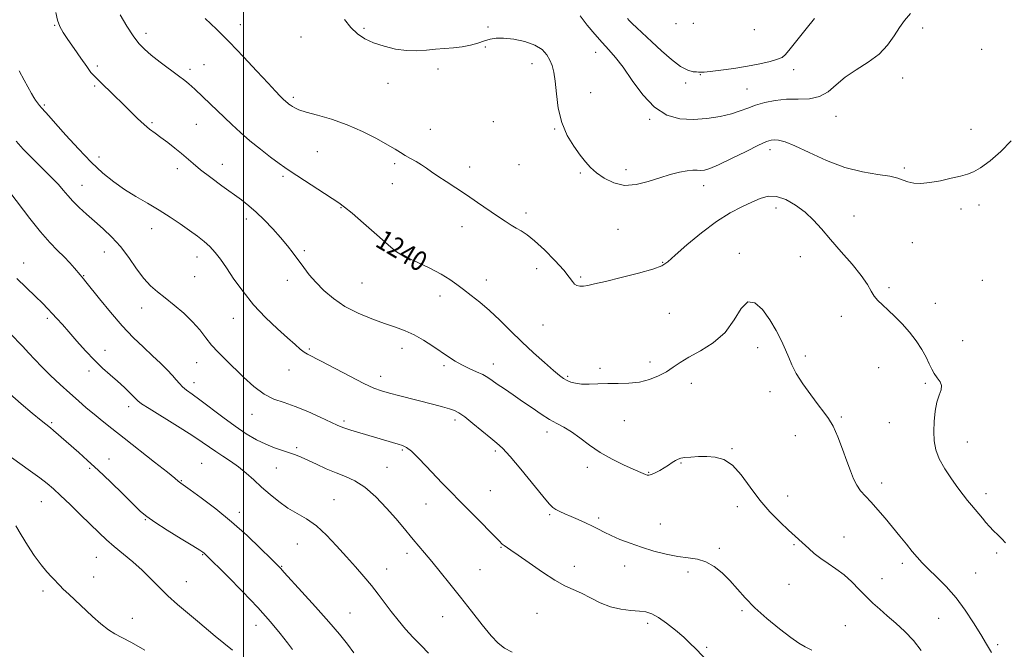
# Model space of a CAD drawing. Extents: x 2082300 to 2085200, y 332300 to 335200.
# Drawn here: x 2083910 to 2084307, y 334186 to 334440 of the extents above; entities that cross this region are included whole.
import ezdxf

# ---------------------------------------------------------------- set-up
doc = ezdxf.new("R2010")
doc.units = 0
doc.header["$MEASUREMENT"] = 0
for name, color, linetype, lineweight in [('32000', 7, 'Continuous', 0), ('DTM SPOT ELEVATION', 2, 'Continuous', 13), ('INDEX CONTOUR', 41, 'Continuous', 13), ('INDEX CONTOUR LABEL', 244, 'Continuous', 0), ('INTERMEDIATE CONTOUR', 44, 'Continuous', 0)]:
    doc.layers.add(name, color=color, linetype=linetype, lineweight=lineweight)
doc.styles.add('Style-ITALICS', font='ITALICS.shx')

msp = doc.modelspace()

# ---------------------------------------------------------------- linework, layer by layer
at = {"layer": '32000', "flags": 128}
msp.add_lwpolyline([(2084000, 332500), (2084000, 335000)], dxfattribs=at)
at = {"layer": 'DTM SPOT ELEVATION'}
for p in [(2083923.83, 334437.18, 1242.1), (2083998.79, 334437.43, 1237.4), (2084174.33, 334437.96, 1230.3), (2084181.37, 334438.06, 1230.1), (2083960.76, 334434.04, 1239.5), (2084048.66, 334435.97, 1235.7), (2084098.57, 334436.58, 1235.8), (2084206, 334435.48, 1230.2), (2084273.81, 334436.09, 1234.4), (2084023.22, 334432.52, 1237.1), (2084097.52, 334428.51, 1236.1), (2084142.06, 334426.32, 1234.6), (2084297.56, 334427.57, 1235.3), (2083984.16, 334421.38, 1239.1), (2084116.3, 334421.72, 1236.6), (2083941.1, 334420.82, 1241.7), (2083978.48, 334419.51, 1239.6), (2084078.39, 334419.56, 1236.2), (2084184.16, 334417.27, 1232.1), (2084221.85, 334419.31, 1232.7), (2084058.24, 334413.81, 1236.8), (2084178.28, 334413.93, 1232.4), (2084265.75, 334415.96, 1234.5), (2083940.07, 334412.78, 1242.2), (2084139.98, 334410.06, 1235.1), (2084202.95, 334411.53, 1233.1), (2083919.66, 334405.08, 1243.8), (2084020.06, 334408.24, 1237.7), (2083963.13, 334398.02, 1241.8), (2083981.04, 334397.28, 1240.9), (2084100.7, 334398.43, 1237.3), (2084163.83, 334399.38, 1234.2), (2084238.95, 334400.55, 1234.6), (2084075.28, 334395.32, 1237.1), (2084125.45, 334395.39, 1236.1), (2084293.39, 334395.33, 1235.6), (2084029.77, 334386.3, 1238.9), (2084212.35, 334387.05, 1236.5), (2083941.83, 334384.1, 1243.4), (2084061.02, 334381.42, 1238.3), (2083973.34, 334379.49, 1242.5), (2083991.5, 334381.17, 1241.3), (2084091.24, 334380.14, 1237.5), (2084111.08, 334381.09, 1236.7), (2084135.82, 334377.7, 1236.2), (2084154.18, 334379.09, 1235.5), (2084266.51, 334379.69, 1235.8), (2084015.92, 334376.3, 1240.3), (2084059.99, 334373.4, 1238.6), (2083934.93, 334372.73, 1245.2), (2084185.51, 334372.57, 1236.6), (2084039.29, 334363.66, 1240.1), (2084113.98, 334361.58, 1237.6), (2084214.65, 334363.54, 1238.6), (2084289.23, 334363.15, 1236.3), (2084296.5, 334364.76, 1236.3), (2084001.12, 334359.13, 1242.5), (2084246.21, 334360.31, 1237.1), (2083963.06, 334355.21, 1244.7), (2084088.1, 334355.98, 1238.6), (2084151.06, 334355.02, 1236.9), (2084269.67, 334349.59, 1236.8), (2083943.93, 334345.76, 1246.7), (2084024.59, 334346.3, 1241.7), (2083981.3, 334343.85, 1244.6), (2084061.6, 334343.81, 1240.1), (2084169.05, 334341.71, 1237.9), (2084199.87, 334345.27, 1239.7), (2084224.55, 334343.92, 1238.9), (2083911.4, 334341.34, 1249.4), (2084118.23, 334339.06, 1238.6), (2083935.63, 334336.33, 1247.9), (2083980.27, 334335.86, 1245.1), (2084017.66, 334334.37, 1242.6), (2084097.89, 334334.55, 1239.3), (2084135.92, 334335.71, 1237.8), (2084297.9, 334334.34, 1236.8), (2084047.8, 334333.37, 1240.9), (2084260.27, 334331.38, 1237.7), (2084079.18, 334328.11, 1240.6), (2083958.91, 334323.24, 1246.6), (2084279.01, 334325.07, 1237.3), (2083920.92, 334319.06, 1250.3), (2083995.92, 334319.09, 1244.7), (2084171.74, 334321.13, 1238.9), (2084241.04, 334319.89, 1238.6), (2084120.74, 334316.38, 1238.9), (2084289.93, 334310.12, 1236.87), (2083944.17, 334306.15, 1249.4), (2084026.56, 334306.74, 1243.8), (2084063.96, 334306.97, 1242.6), (2084207.38, 334307.31, 1240.5), (2084226.59, 334303.86, 1239.7), (2083981.12, 334301.17, 1246.8), (2084018.36, 334298.28, 1244.7), (2084080.85, 334299.99, 1242.3), (2084100.77, 334300.65, 1241.4), (2084143.79, 334298.87, 1239.7), (2084163.89, 334301.44, 1239.5), (2084256.1, 334299.16, 1238.9), (2083937.78, 334297.89, 1250.4), (2084055.36, 334295.7, 1243.4), (2084130.73, 334295.67, 1239.8), (2083980.09, 334293.18, 1247.4), (2084180.53, 334292.88, 1240.6), (2084274.89, 334292.89, 1238.3), (2084212.28, 334289.57, 1240.5), (2083953.76, 334283.46, 1250.5), (2084003.49, 334280.38, 1246.7), (2084085.28, 334278.12, 1244.4), (2084241.1, 334279.29, 1239.8), (2083922.65, 334277, 1253.8), (2084040.59, 334277.66, 1245.7), (2084153.61, 334277.76, 1240.8), (2084260.37, 334276.94, 1239.1), (2084122.44, 334273.24, 1242.5), (2084222.48, 334271.79, 1240.8), (2084021.46, 334266.91, 1247.7), (2084196.93, 334266.49, 1241.9), (2084291.83, 334269.15, 1237.13), (2083945.74, 334262.32, 1253.4), (2084064, 334265.97, 1246.2), (2084101.54, 334265.59, 1244.3), (2083938.01, 334258.58, 1254.2), (2083983.11, 334260.56, 1251.1), (2084013.24, 334258.69, 1248.9), (2084057.82, 334259.01, 1247.1), (2084138.62, 334258.93, 1242.5), (2084176.37, 334260.79, 1242.1), (2084163.43, 334256.98, 1241.9), (2083974.97, 334253.6, 1251.9), (2084257.27, 334252.68, 1239.5), (2084099.47, 334249.63, 1245.1), (2084219.37, 334247.5, 1241.3), (2084299.33, 334248.41, 1237.5), (2083918.57, 334245.17, 1256.8), (2084036.5, 334246.02, 1249.1), (2084073.61, 334244.16, 1246.8), (2084199.07, 334243.17, 1242.5), (2083998.38, 334240.89, 1251.5), (2084123.52, 334239.93, 1244.2), (2084143.25, 334238.61, 1243.7), (2083960.38, 334237.9, 1254.1), (2084168.05, 334236.13, 1243.3), (2084242.07, 334230.88, 1241.1), (2084021.72, 334228.03, 1250.9), (2084103.84, 334226.76, 1246.1), (2084222.01, 334227.81, 1242.2), (2083940.65, 334222.67, 1256.9), (2083983.58, 334223.8, 1254.1), (2084065.88, 334224.26, 1248.5), (2084191.8, 334226.35, 1243.8), (2084303.68, 334224.44, 1238.3), (2084015.35, 334219.14, 1251.9), (2084133.47, 334219.14, 1245.4), (2084153.76, 334219.15, 1244.55), (2084265.61, 334220.35, 1240.4), (2083939.64, 334214.74, 1257.2), (2084057.78, 334218.03, 1249.3), (2084095.33, 334217.67, 1246.9), (2084179.27, 334216.74, 1244.28), (2084295.19, 334216.38, 1239.1), (2083977, 334212.9, 1255.2), (2084219.94, 334211.79, 1243.1), (2084257.48, 334214.13, 1241.1), (2083919.13, 334209.18, 1258.4), (2084043, 334200.21, 1251.1), (2084080.31, 334198.79, 1248.9), (2084118.37, 334200.17, 1246.9), (2084200.97, 334201.13, 1244.2), (2083955.23, 334198.16, 1257.3), (2084005.03, 334195.28, 1254.7), (2084162.94, 334196.15, 1246.4), (2084242.65, 334195.09, 1243.3), (2084280.29, 334198.1, 1240.9), (2084304.07, 334187.54, 1239.7), (2084186.69, 334186.46, 1245.8)]:
    msp.add_point(p, dxfattribs=at)
at = {"layer": 'INDEX CONTOUR'}
for points in [[(2084301.524, 334184.356, 1240), (2084299.587, 334187.698, 1240), (2084297.255, 334191.581, 1240), (2084294.389, 334196.25, 1240), (2084291.039, 334201.35, 1240), (2084287.299, 334206.378, 1240), (2084283.32, 334210.905, 1240), (2084279.462, 334214.798, 1240), (2084276.141, 334217.996, 1240), (2084273.628, 334220.523, 1240), (2084271.605, 334222.748, 1240), (2084269.61, 334225.121, 1240), (2084267.276, 334227.991, 1240), (2084264.614, 334231.285, 1240), (2084261.732, 334234.827, 1240), (2084258.747, 334238.431, 1240), (2084255.819, 334241.87, 1240), (2084253.121, 334244.905, 1240), (2084250.79, 334247.395, 1240), (2084248.836, 334249.583, 1240), (2084247.23, 334251.81, 1240), (2084245.913, 334254.395, 1240), (2084244.678, 334257.564, 1240), (2084243.279, 334261.526, 1240), (2084241.55, 334266.311, 1240), (2084239.623, 334271.267, 1240), (2084237.71, 334275.57, 1240), (2084235.927, 334278.684, 1240), (2084234.029, 334281.25, 1240), (2084231.677, 334284.2, 1240), (2084228.693, 334288.177, 1240), (2084225.545, 334292.674, 1240), (2084222.858, 334296.898, 1240), (2084221.066, 334300.287, 1240), (2084219.822, 334303.22, 1240), (2084218.586, 334306.311, 1240), (2084216.914, 334310.021, 1240), (2084214.761, 334314.196, 1240), (2084212.176, 334318.532, 1240), (2084209.246, 334322.585, 1240), (2084206.197, 334325.367, 1240), (2084203.288, 334325.754, 1240), (2084200.641, 334323.067, 1240), (2084197.802, 334318.427, 1240), (2084194.181, 334313.4, 1240), (2084189.439, 334309.249, 1240), (2084184.257, 334306.014, 1240), (2084179.568, 334303.43, 1240), (2084176.036, 334301.256, 1240), (2084173.249, 334299.342, 1240), (2084170.53, 334297.564, 1240), (2084167.329, 334295.851, 1240), (2084163.645, 334294.368, 1240), (2084159.611, 334293.332, 1240), (2084155.365, 334292.877, 1240), (2084151.06, 334292.8, 1240), (2084146.852, 334292.812, 1240), (2084142.898, 334292.699, 1240), (2084139.336, 334292.564, 1240), (2084136.301, 334292.579, 1240), (2084133.884, 334292.876, 1240), (2084131.984, 334293.404, 1240), (2084130.459, 334294.068, 1240), (2084129.101, 334294.854, 1240), (2084127.454, 334296.071, 1240), (2084125.002, 334298.106, 1240), (2084121.398, 334301.223, 1240), (2084116.986, 334305.168, 1240), (2084112.275, 334309.563, 1240), (2084107.693, 334314.05, 1240), (2084103.332, 334318.363, 1240), (2084099.195, 334322.257, 1240), (2084095.305, 334325.551, 1240), (2084091.757, 334328.314, 1240), (2084088.661, 334330.674, 1240), (2084086.002, 334332.775, 1240), (2084083.255, 334334.796, 1240), (2084079.768, 334336.931, 1240), (2084075.177, 334339.281, 1240), (2084070.273, 334341.576, 1240), (2084066.136, 334343.457, 1240), (2084063.446, 334344.771, 1240), (2084061.284, 334346.21, 1240), (2084058.335, 334348.677, 1240), (2084053.731, 334352.709, 1240), (2084048.415, 334357.387, 1240), (2084043.778, 334361.428, 1240), (2084040.759, 334363.94, 1240), (2084038.474, 334365.603, 1240), (2084018.829, 334378.454, 1240), (2084016.735, 334379.866, 1240), (2084014.382, 334381.555, 1240), (2084010.969, 334384.094, 1240), (2084006.836, 334387.274, 1240), (2084002.611, 334390.688, 1240), (2083998.786, 334394.005, 1240), (2083995.329, 334397.192, 1240), (2083983.614, 334408.392, 1240), (2083980.404, 334411.501, 1240), (2083979.226, 334412.602, 1240), (2083977.996, 334413.675, 1240), (2083976.345, 334415.002, 1240), (2083973.884, 334416.882, 1240), (2083966.479, 334422.436, 1240), (2083962.847, 334425.246, 1240), (2083960.053, 334427.603, 1240), (2083957.794, 334429.952, 1240), (2083955.557, 334432.928, 1240), (2083952.973, 334436.941, 1240), (2083950.243, 334441.505, 1240)], [(2084074.643, 334184.097, 1250), (2084071.592, 334187.144, 1250), (2084068.455, 334190.338, 1250), (2084065.367, 334193.77, 1250), (2084062.391, 334197.348, 1250), (2084059.575, 334200.927, 1250), (2084054.318, 334207.84, 1250), (2084051.566, 334211.324, 1250), (2084048.534, 334214.955, 1250), (2084045.188, 334218.809, 1250), (2084041.526, 334222.958, 1250), (2084037.575, 334227.381, 1250), (2084033.474, 334231.687, 1250), (2084029.391, 334235.388, 1250), (2084025.46, 334238.169, 1250), (2084021.662, 334240.389, 1250), (2084017.947, 334242.581, 1250), (2084014.28, 334245.156, 1250), (2084010.712, 334248.034, 1250), (2084007.314, 334251.015, 1250), (2084004.127, 334253.922, 1250), (2084001.056, 334256.671, 1250), (2083997.976, 334259.196, 1250), (2083994.817, 334261.454, 1250), (2083991.717, 334263.479, 1250), (2083988.868, 334265.324, 1250), (2083986.291, 334267.101, 1250), (2083983.335, 334269.165, 1250), (2083979.177, 334271.929, 1250), (2083973.39, 334275.59, 1250), (2083961.949, 334282.704, 1250), (2083958.945, 334284.658, 1250), (2083957.416, 334285.841, 1250), (2083954.395, 334288.842, 1250), (2083951.99, 334291.153, 1250), (2083949.233, 334293.691, 1250), (2083946.313, 334296.26, 1250), (2083943.223, 334299.021, 1250), (2083939.902, 334302.218, 1250), (2083936.354, 334305.974, 1250), (2083932.827, 334309.923, 1250), (2083929.629, 334313.573, 1250), (2083926.989, 334316.553, 1250), (2083924.809, 334318.962, 1250), (2083922.909, 334321.02, 1250), (2083921.076, 334322.966, 1250), (2083918.973, 334325.126, 1250), (2083916.227, 334327.849, 1250), (2083908.701, 334335.163, 1250)]]:
    msp.add_polyline3d(points, dxfattribs=at)
at = {"layer": 'INTERMEDIATE CONTOUR'}
for points in [[(2084273.298, 334185.1, 1242), (2084270.179, 334189.159, 1242), (2084266.652, 334192.851, 1242), (2084263.007, 334196.184, 1242), (2084259.563, 334199.149, 1242), (2084256.547, 334201.777, 1242), (2084253.813, 334204.274, 1242), (2084251.124, 334206.887, 1242), (2084248.285, 334209.778, 1242), (2084245.278, 334212.77, 1242), (2084242.126, 334215.597, 1242), (2084238.878, 334218.066, 1242), (2084235.688, 334220.25, 1242), (2084232.735, 334222.294, 1242), (2084230.159, 334224.303, 1242), (2084227.941, 334226.229, 1242), (2084219.813, 334233.681, 1242), (2084216.337, 334236.921, 1242), (2084212.281, 334241.006, 1242), (2084208.137, 334245.781, 1242), (2084204.292, 334250.987, 1242), (2084200.704, 334255.937, 1242), (2084197.221, 334259.838, 1242), (2084193.726, 334262.119, 1242), (2084190.224, 334263.106, 1242), (2084186.756, 334263.349, 1242), (2084183.396, 334263.317, 1242), (2084180.379, 334263.149, 1242), (2084177.976, 334262.909, 1242), (2084176.348, 334262.631, 1242), (2084175.212, 334262.255, 1242), (2084174.171, 334261.699, 1242), (2084172.904, 334260.907, 1242), (2084171.387, 334259.931, 1242), (2084169.663, 334258.854, 1242), (2084167.812, 334257.768, 1242), (2084166.029, 334256.812, 1242), (2084164.541, 334256.135, 1242), (2084163.498, 334255.843, 1242), (2084162.744, 334255.87, 1242), (2084162.048, 334256.106, 1242), (2084161.145, 334256.488, 1242), (2084157.086, 334258.275, 1242), (2084153.248, 334259.998, 1242), (2084148.608, 334262.261, 1242), (2084143.836, 334264.958, 1242), (2084139.484, 334267.935, 1242), (2084135.632, 334270.861, 1242), (2084132.239, 334273.357, 1242), (2084129.227, 334275.185, 1242), (2084126.357, 334276.678, 1242), (2084123.349, 334278.307, 1242), (2084119.993, 334280.429, 1242), (2084116.348, 334282.934, 1242), (2084112.544, 334285.598, 1242), (2084108.741, 334288.204, 1242), (2084105.229, 334290.582, 1242), (2084102.33, 334292.571, 1242), (2084100.216, 334294.076, 1242), (2084098.468, 334295.262, 1242), (2084096.518, 334296.364, 1242), (2084093.956, 334297.569, 1242), (2084091.002, 334298.896, 1242), (2084088.031, 334300.323, 1242), (2084085.307, 334301.847, 1242), (2084082.635, 334303.554, 1242), (2084076.305, 334307.884, 1242), (2084072.59, 334310.282, 1242), (2084068.819, 334312.416, 1242), (2084065.139, 334314.063, 1242), (2084061.283, 334315.46, 1242), (2084056.883, 334316.955, 1242), (2084051.722, 334318.836, 1242), (2084046.213, 334321.153, 1242), (2084040.922, 334323.897, 1242), (2084036.311, 334327.023, 1242), (2084032.425, 334330.337, 1242), (2084029.202, 334333.61, 1242), (2084026.557, 334336.668, 1242), (2084024.296, 334339.563, 1242), (2084020.063, 334345.296, 1242), (2084017.712, 334348.34, 1242), (2084014.986, 334351.633, 1242), (2084011.807, 334355.199, 1242), (2084008.417, 334358.75, 1242), (2084005.139, 334361.926, 1242), (2084002.166, 334364.505, 1242), (2083999.157, 334366.838, 1242), (2083991.341, 334372.555, 1242), (2083986.798, 334375.925, 1242), (2083982.747, 334379.02, 1242), (2083979.704, 334381.481, 1242), (2083974.989, 334385.519, 1242), (2083972.315, 334387.722, 1242), (2083969.456, 334389.98, 1242), (2083966.733, 334392.039, 1242), (2083964.37, 334393.741, 1242), (2083962.19, 334395.345, 1242), (2083959.92, 334397.208, 1242), (2083957.335, 334399.604, 1242), (2083954.424, 334402.467, 1242), (2083951.225, 334405.646, 1242), (2083947.836, 334408.955, 1242), (2083941.928, 334414.659, 1242), (2083940.049, 334416.532, 1242), (2083938.538, 334418.253, 1242), (2083936.796, 334420.562, 1242), (2083934.412, 334423.943, 1242), (2083931.714, 334427.858, 1242), (2083929.213, 334431.518, 1242), (2083927.312, 334434.359, 1242), (2083925.976, 334436.739, 1242), (2083925.056, 334439.244, 1242), (2083924.403, 334442.399, 1242)], [(2084268.918, 334441.977, 1234), (2084266.542, 334439.239, 1234), (2084264.491, 334436.416, 1234), (2084262.337, 334433.012, 1234), (2084259.72, 334429.269, 1234), (2084256.295, 334425.607, 1234), (2084251.9, 334422.338, 1234), (2084247.09, 334419.328, 1234), (2084242.605, 334416.337, 1234), (2084238.951, 334413.248, 1234), (2084235.727, 334410.454, 1234), (2084232.302, 334408.474, 1234), (2084228.208, 334407.636, 1234), (2084223.625, 334407.5, 1234), (2084218.899, 334407.436, 1234), (2084214.339, 334406.949, 1234), (2084210.142, 334406.078, 1234), (2084206.47, 334404.998, 1234), (2084203.355, 334403.856, 1234), (2084200.311, 334402.699, 1234), (2084196.721, 334401.545, 1234), (2084192.149, 334400.447, 1234), (2084186.871, 334399.592, 1234), (2084181.34, 334399.201, 1234), (2084175.938, 334399.537, 1234), (2084170.75, 334401.038, 1234), (2084165.786, 334404.184, 1234), (2084161.082, 334409.159, 1234), (2084156.781, 334414.973, 1234), (2084153.057, 334420.339, 1234), (2084149.988, 334424.318, 1234), (2084147.295, 334427.359, 1234), (2084144.612, 334430.261, 1234), (2084141.672, 334433.631, 1234), (2084138.633, 334437.326, 1234), (2084135.755, 334441.015, 1234)], [(2084307.29, 334228.606, 1238), (2084305.819, 334230.144, 1238), (2084304.103, 334231.762, 1238), (2084302.372, 334233.422, 1238), (2084300.804, 334235.085, 1238), (2084299.362, 334236.753, 1238), (2084297.952, 334238.434, 1238), (2084293.486, 334243.694, 1238), (2084291.91, 334245.624, 1238), (2084290.136, 334247.895, 1238), (2084287.987, 334250.764, 1238), (2084285.398, 334254.375, 1238), (2084282.755, 334258.405, 1238), (2084280.554, 334262.414, 1238), (2084279.175, 334266.091, 1238), (2084278.515, 334269.635, 1238), (2084278.354, 334273.377, 1238), (2084278.507, 334277.506, 1238), (2084278.93, 334281.653, 1238), (2084279.616, 334285.312, 1238), (2084280.495, 334288.112, 1238), (2084281.232, 334290.219, 1238), (2084281.434, 334291.932, 1238), (2084280.839, 334293.518, 1238), (2084279.73, 334295.101, 1238), (2084278.523, 334296.772, 1238), (2084277.515, 334298.629, 1238), (2084276.526, 334300.795, 1238), (2084275.256, 334303.403, 1238), (2084273.473, 334306.519, 1238), (2084271.205, 334309.957, 1238), (2084268.55, 334313.468, 1238), (2084265.631, 334316.819, 1238), (2084262.681, 334319.853, 1238), (2084259.959, 334322.431, 1238), (2084257.673, 334324.485, 1238), (2084255.817, 334326.244, 1238), (2084254.335, 334328.007, 1238), (2084253.078, 334330.073, 1238), (2084251.534, 334332.735, 1238), (2084249.1, 334336.288, 1238), (2084245.405, 334340.861, 1238), (2084241.005, 334345.945, 1238), (2084236.689, 334350.871, 1238), (2084233.034, 334355.111, 1238), (2084229.769, 334358.718, 1238), (2084226.411, 334361.894, 1238), (2084222.623, 334364.739, 1238), (2084218.645, 334366.981, 1238), (2084214.859, 334368.254, 1238), (2084211.519, 334368.315, 1238), (2084208.347, 334367.411, 1238), (2084204.937, 334365.916, 1238), (2084200.937, 334364.071, 1238), (2084196.235, 334361.623, 1238), (2084190.775, 334358.187, 1238), (2084184.678, 334353.62, 1238), (2084178.772, 334348.737, 1238), (2084174.061, 334344.587, 1238), (2084171.101, 334341.923, 1238), (2084168.666, 334340.289, 1238), (2084165.078, 334338.929, 1238), (2084159.231, 334337.273, 1238), (2084152.285, 334335.495, 1238), (2084145.966, 334333.953, 1238), (2084141.598, 334332.925, 1238), (2084138.878, 334332.353, 1238), (2084137.098, 334332.097, 1238), (2084135.669, 334332.056, 1238), (2084134.464, 334332.281, 1238), (2084133.481, 334332.86, 1238), (2084132.614, 334333.915, 1238), (2084131.365, 334335.699, 1238), (2084129.138, 334338.493, 1238), (2084125.59, 334342.383, 1238), (2084121.375, 334346.642, 1238), (2084117.402, 334350.343, 1238), (2084114.355, 334352.803, 1238), (2084112.033, 334354.327, 1238), (2084110.014, 334355.465, 1238), (2084107.907, 334356.701, 1238), (2084105.452, 334358.257, 1238), (2084102.42, 334360.29, 1238), (2084094.424, 334365.827, 1238), (2084089.986, 334368.842, 1238), (2084085.655, 334371.679, 1238), (2084081.701, 334374.225, 1238), (2084078.385, 334376.401, 1238), (2084075.855, 334378.165, 1238), (2084073.811, 334379.632, 1238), (2084071.838, 334380.955, 1238), (2084069.634, 334382.257, 1238), (2084067.335, 334383.531, 1238), (2084065.193, 334384.736, 1238), (2084063.303, 334385.893, 1238), (2084061.15, 334387.246, 1238), (2084058.069, 334389.096, 1238), (2084053.584, 334391.616, 1238), (2084047.997, 334394.464, 1238), (2084041.806, 334397.169, 1238), (2084035.53, 334399.354, 1238), (2084029.795, 334401.024, 1238), (2084025.251, 334402.277, 1238), (2084022.344, 334403.211, 1238), (2084020.703, 334403.919, 1238), (2084019.749, 334404.493, 1238), (2084019.002, 334405.012, 1238), (2084018.351, 334405.495, 1238), (2084017.783, 334405.951, 1238), (2084017.268, 334406.4, 1238), (2084015.942, 334407.648, 1238), (2084014.83, 334408.727, 1238), (2084012.969, 334410.624, 1238), (2084009.916, 334413.867, 1238), (2084005.423, 334418.744, 1238), (2084000.012, 334424.58, 1238), (2083994.401, 334430.462, 1238), (2083989.196, 334435.638, 1238), (2083984.562, 334440.007, 1238)], [(2084309.497, 334390.669, 1236), (2084305.393, 334386.294, 1236), (2084301.006, 334382.553, 1236), (2084297.134, 334379.763, 1236), (2084294.295, 334378.1, 1236), (2084291.914, 334377.173, 1236), (2084289.136, 334376.45, 1236), (2084285.361, 334375.534, 1236), (2084281.01, 334374.565, 1236), (2084276.758, 334373.819, 1236), (2084273.151, 334373.508, 1236), (2084270.236, 334373.62, 1236), (2084267.925, 334374.077, 1236), (2084266.02, 334374.793, 1236), (2084263.848, 334375.625, 1236), (2084260.618, 334376.42, 1236), (2084255.756, 334377.128, 1236), (2084249.541, 334378.126, 1236), (2084242.467, 334379.896, 1236), (2084235.076, 334382.695, 1236), (2084228.103, 334385.89, 1236), (2084222.336, 334388.62, 1236), (2084218.337, 334390.238, 1236), (2084215.781, 334390.925, 1236), (2084214.12, 334391.072, 1236), (2084212.754, 334390.947, 1236), (2084210.885, 334390.325, 1236), (2084207.662, 334388.857, 1236), (2084202.613, 334386.385, 1236), (2084196.777, 334383.508, 1236), (2084191.574, 334381.021, 1236), (2084188.067, 334379.527, 1236), (2084185.914, 334378.878, 1236), (2084184.416, 334378.739, 1236), (2084182.952, 334378.796, 1236), (2084181.191, 334378.823, 1236), (2084178.876, 334378.616, 1236), (2084175.818, 334378.014, 1236), (2084172.084, 334377.028, 1236), (2084167.807, 334375.712, 1236), (2084163.141, 334374.208, 1236), (2084158.327, 334373.009, 1236), (2084153.625, 334372.7, 1236), (2084149.278, 334373.669, 1236), (2084145.457, 334375.54, 1236), (2084142.317, 334377.744, 1236), (2084139.908, 334379.869, 1236), (2084137.863, 334382.126, 1236), (2084135.713, 334384.881, 1236), (2084133.15, 334388.435, 1236), (2084130.517, 334392.823, 1236), (2084128.327, 334398.011, 1236), (2084126.944, 334403.845, 1236), (2084126.171, 334409.668, 1236), (2084125.67, 334414.697, 1236), (2084125.144, 334418.376, 1236), (2084124.472, 334421.036, 1236), (2084123.573, 334423.23, 1236), (2084122.328, 334425.389, 1236), (2084120.433, 334427.462, 1236), (2084117.542, 334429.277, 1236), (2084113.512, 334430.684, 1236), (2084109.01, 334431.633, 1236), (2084104.906, 334432.097, 1236), (2084101.83, 334432.074, 1236), (2084099.442, 334431.653, 1236), (2084097.16, 334430.956, 1236), (2084094.519, 334430.102, 1236), (2084091.504, 334429.245, 1236), (2084088.21, 334428.544, 1236), (2084084.729, 334428.106, 1236), (2084077.474, 334427.554, 1236), (2084073.787, 334427.196, 1236), (2084069.944, 334426.938, 1236), (2084065.789, 334427.034, 1236), (2084061.257, 334427.67, 1236), (2084056.675, 334428.767, 1236), (2084052.466, 334430.177, 1236), (2084048.943, 334431.811, 1236), (2084045.975, 334433.808, 1236), (2084043.323, 334436.367, 1236), (2084040.745, 334439.625, 1236)], [(2084230.19, 334439.981, 1232), (2084226.875, 334435.801, 1232), (2084220.378, 334427.715, 1232), (2084218.535, 334425.469, 1232), (2084217.163, 334424.283, 1232), (2084215.338, 334423.523, 1232), (2084212.329, 334422.675, 1232), (2084208.194, 334421.719, 1232), (2084203.192, 334420.754, 1232), (2084197.678, 334419.876, 1232), (2084192.406, 334419.151, 1232), (2084188.228, 334418.64, 1232), (2084185.75, 334418.377, 1232), (2084184.602, 334418.299, 1232), (2084184.168, 334418.314, 1232), (2084183.893, 334418.347, 1232), (2084183.474, 334418.382, 1232), (2084182.667, 334418.416, 1232), (2084181.257, 334418.527, 1232), (2084179.142, 334419.109, 1232), (2084176.246, 334420.639, 1232), (2084172.59, 334423.399, 1232), (2084168.568, 334426.917, 1232), (2084164.667, 334430.528, 1232), (2084158.622, 334436.185, 1232), (2084156.69, 334438.02, 1232), (2084155.509, 334439.186, 1232), (2084154.813, 334439.961, 1232)], [(2084229.125, 334185.273, 1244), (2084226.471, 334186.606, 1244), (2084223.906, 334188.131, 1244), (2084220.63, 334190.424, 1244), (2084216.13, 334193.867, 1244), (2084211.009, 334198.059, 1244), (2084206.159, 334202.403, 1244), (2084202.246, 334206.416, 1244), (2084196.09, 334213.396, 1244), (2084193.025, 334216.453, 1244), (2084189.802, 334219.036, 1244), (2084186.461, 334220.901, 1244), (2084183.005, 334221.923, 1244), (2084179.292, 334222.466, 1244), (2084175.147, 334223.015, 1244), (2084170.472, 334223.95, 1244), (2084165.497, 334225.239, 1244), (2084160.536, 334226.751, 1244), (2084155.877, 334228.355, 1244), (2084151.718, 334229.956, 1244), (2084148.235, 334231.46, 1244), (2084145.496, 334232.807, 1244), (2084143.152, 334234.059, 1244), (2084140.745, 334235.307, 1244), (2084137.947, 334236.614, 1244), (2084134.951, 334237.925, 1244), (2084132.078, 334239.158, 1244), (2084129.596, 334240.244, 1244), (2084127.568, 334241.182, 1244), (2084125.998, 334241.984, 1244), (2084124.768, 334242.805, 1244), (2084123.24, 334244.334, 1244), (2084120.649, 334247.404, 1244), (2084111.776, 334258.304, 1244), (2084107.491, 334263.421, 1244), (2084104.502, 334266.687, 1244), (2084102.218, 334268.777, 1244), (2084099.702, 334270.809, 1244), (2084092.54, 334276.684, 1244), (2084089.213, 334279.334, 1244), (2084086.878, 334280.991, 1244), (2084085.069, 334281.916, 1244), (2084083.067, 334282.57, 1244), (2084080.292, 334283.333, 1244), (2084076.724, 334284.272, 1244), (2084063.061, 334287.821, 1244), (2084058.944, 334288.911, 1244), (2084055.714, 334289.828, 1244), (2084052.595, 334290.968, 1244), (2084048.546, 334292.83, 1244), (2084042.93, 334295.695, 1244), (2084031.399, 334301.762, 1244), (2084025.879, 334304.565, 1244), (2084024.457, 334305.434, 1244), (2084022.921, 334306.634, 1244), (2084020.83, 334308.462, 1244), (2084017.818, 334311.164, 1244), (2084013.685, 334314.895, 1244), (2084008.901, 334319.451, 1244), (2084004.104, 334324.537, 1244), (2083999.827, 334329.836, 1244), (2083996.178, 334334.937, 1244), (2083993.16, 334339.404, 1244), (2083990.725, 334342.926, 1244), (2083988.614, 334345.684, 1244), (2083986.514, 334347.984, 1244), (2083984.155, 334350.105, 1244), (2083981.42, 334352.238, 1244), (2083978.233, 334354.547, 1244), (2083974.547, 334357.147, 1244), (2083970.434, 334359.934, 1244), (2083965.996, 334362.757, 1244), (2083961.347, 334365.503, 1244), (2083956.645, 334368.234, 1244), (2083952.062, 334371.051, 1244), (2083947.69, 334374.097, 1244), (2083943.303, 334377.663, 1244), (2083938.598, 334382.077, 1244), (2083933.447, 334387.446, 1244), (2083928.416, 334392.977, 1244), (2083924.247, 334397.653, 1244), (2083921.473, 334400.732, 1244), (2083918.697, 334403.767, 1244), (2083917.763, 334404.861, 1244), (2083916.908, 334405.955, 1244), (2083916.142, 334407.042, 1244), (2083915.429, 334408.189, 1244), (2083914.575, 334409.707, 1244), (2083911.589, 334415.18, 1244), (2083909.521, 334418.898, 1244)], [(2084188.114, 334179.694, 1246), (2084182.251, 334185.891, 1246), (2084180.156, 334188.007, 1246), (2084177.523, 334190.459, 1246), (2084174.2, 334193.309, 1246), (2084170.605, 334196.158, 1246), (2084167.302, 334198.492, 1246), (2084164.662, 334199.937, 1246), (2084162.292, 334200.673, 1246), (2084159.609, 334201.022, 1246), (2084156.181, 334201.298, 1246), (2084152.189, 334201.787, 1246), (2084147.966, 334202.773, 1246), (2084143.81, 334204.412, 1246), (2084139.872, 334206.385, 1246), (2084136.268, 334208.246, 1246), (2084129.623, 334211.272, 1246), (2084125.564, 334213.493, 1246), (2084120.526, 334216.757, 1246), (2084115.255, 334220.428, 1246), (2084110.766, 334223.615, 1246), (2084107.816, 334225.655, 1246), (2084105.163, 334227.422, 1246), (2084104.37, 334228.075, 1246), (2084103.107, 334229.309, 1246), (2084092.016, 334240.496, 1246), (2084087.337, 334245.244, 1246), (2084083.463, 334249.227, 1246), (2084080.176, 334252.662, 1246), (2084073.697, 334259.511, 1246), (2084070.461, 334262.846, 1246), (2084067.723, 334265.476, 1246), (2084065.738, 334267.042, 1246), (2084064.142, 334267.855, 1246), (2084062.422, 334268.39, 1246), (2084043.252, 334273.974, 1246), (2084041.695, 334274.454, 1246), (2084040.487, 334274.864, 1246), (2084039.373, 334275.306, 1246), (2084037.8, 334276.023, 1246), (2084030.992, 334279.254, 1246), (2084025.959, 334281.523, 1246), (2084020.87, 334283.573, 1246), (2084016.365, 334285.08, 1246), (2084012.29, 334286.517, 1246), (2084008.298, 334288.556, 1246), (2084004.144, 334291.651, 1246), (2083999.994, 334295.393, 1246), (2083992.712, 334302.45, 1246), (2083989.761, 334305.398, 1246), (2083987.178, 334308.258, 1246), (2083984.825, 334311.248, 1246), (2083982.391, 334314.402, 1246), (2083979.515, 334317.711, 1246), (2083975.978, 334321.121, 1246), (2083972.129, 334324.415, 1246), (2083968.459, 334327.33, 1246), (2083965.326, 334329.753, 1246), (2083962.552, 334332.146, 1246), (2083959.827, 334335.115, 1246), (2083956.898, 334339.067, 1246), (2083953.746, 334343.571, 1246), (2083950.409, 334347.992, 1246), (2083946.939, 334351.836, 1246), (2083943.433, 334355.17, 1246), (2083939.999, 334358.2, 1246), (2083936.746, 334361.09, 1246), (2083933.795, 334363.824, 1246), (2083931.267, 334366.347, 1246), (2083929.211, 334368.638, 1246), (2083927.364, 334370.825, 1246), (2083925.398, 334373.074, 1246), (2083923.049, 334375.523, 1246), (2083920.348, 334378.194, 1246), (2083917.399, 334381.083, 1246), (2083914.314, 334384.165, 1246), (2083911.248, 334387.335, 1246), (2083908.357, 334390.47, 1246)], [(2084108.356, 334184.48, 1248), (2084105.294, 334186.076, 1248), (2084102.739, 334188.065, 1248), (2084099.909, 334191.082, 1248), (2084096.23, 334195.537, 1248), (2084091.938, 334200.96, 1248), (2084087.475, 334206.656, 1248), (2084083.225, 334212.028, 1248), (2084079.343, 334216.86, 1248), (2084075.926, 334221.034, 1248), (2084073.034, 334224.484, 1248), (2084068.45, 334229.887, 1248), (2084064.255, 334234.967, 1248), (2084061.398, 334238.327, 1248), (2084057.628, 334242.577, 1248), (2084053.308, 334247.067, 1248), (2084048.955, 334250.931, 1248), (2084044.957, 334253.552, 1248), (2084041.184, 334255.295, 1248), (2084037.367, 334256.771, 1248), (2084033.356, 334258.445, 1248), (2084029.434, 334260.208, 1248), (2084023.282, 334263.057, 1248), (2084020.972, 334264.039, 1248), (2084018.592, 334264.904, 1248), (2084015.77, 334265.798, 1248), (2084012.525, 334266.872, 1248), (2084008.98, 334268.272, 1248), (2084005.212, 334270.133, 1248), (2084001.134, 334272.546, 1248), (2083996.618, 334275.592, 1248), (2083991.657, 334279.234, 1248), (2083982.464, 334286.231, 1248), (2083979.293, 334288.539, 1248), (2083977.066, 334290.138, 1248), (2083975.467, 334291.418, 1248), (2083974.185, 334292.734, 1248), (2083972.912, 334294.248, 1248), (2083971.341, 334296.079, 1248), (2083969.225, 334298.321, 1248), (2083966.545, 334300.969, 1248), (2083963.342, 334304, 1248), (2083959.659, 334307.42, 1248), (2083955.55, 334311.387, 1248), (2083951.071, 334316.094, 1248), (2083946.375, 334321.537, 1248), (2083941.994, 334326.924, 1248), (2083936.506, 334333.842, 1248), (2083935.507, 334335.055, 1248), (2083934.116, 334336.603, 1248), (2083931.844, 334339.286, 1248), (2083929.992, 334341.405, 1248), (2083927.721, 334343.832, 1248), (2083925.059, 334346.494, 1248), (2083921.922, 334349.717, 1248), (2083918.2, 334353.931, 1248), (2083913.906, 334359.309, 1248), (2083905.764, 334369.952, 1248)], [(2084044.562, 334184.156, 1252), (2084041.949, 334187.73, 1252), (2084038.681, 334191.78, 1252), (2084034.415, 334196.726, 1252), (2084029.066, 334202.713, 1252), (2084023.559, 334208.781, 1252), (2084016.485, 334216.554, 1252), (2084014.933, 334218.297, 1252), (2084014.502, 334218.751, 1252), (2084011.023, 334222.216, 1252), (2084006.917, 334226.262, 1252), (2084001.462, 334231.447, 1252), (2083995.234, 334237.002, 1252), (2083988.839, 334242.219, 1252), (2083983.019, 334246.651, 1252), (2083978.548, 334249.912, 1252), (2083974.765, 334252.619, 1252), (2083974.268, 334252.995, 1252), (2083973.73, 334253.456, 1252), (2083972.356, 334254.596, 1252), (2083969.334, 334257.023, 1252), (2083964.208, 334261.073, 1252), (2083951.848, 334270.801, 1252), (2083946.95, 334274.678, 1252), (2083943.084, 334277.771, 1252), (2083939.791, 334280.447, 1252), (2083936.658, 334283.042, 1252), (2083933.45, 334285.776, 1252), (2083929.977, 334288.84, 1252), (2083926.146, 334292.333, 1252), (2083922.264, 334295.995, 1252), (2083918.732, 334299.47, 1252), (2083915.835, 334302.498, 1252), (2083913.381, 334305.169, 1252), (2083911.058, 334307.664, 1252), (2083905.77, 334313.029, 1252)], [(2084019.781, 334185.591, 1254), (2084017.751, 334188.24, 1254), (2084014.846, 334191.93, 1254), (2084010.883, 334196.726, 1254), (2084005.78, 334202.49, 1254), (2083999.673, 334208.929, 1254), (2083993.557, 334215.126, 1254), (2083984.57, 334224.027, 1254), (2083984.135, 334224.429, 1254), (2083983.694, 334224.76, 1254), (2083982.462, 334225.551, 1254), (2083979.658, 334227.282, 1254), (2083974.88, 334230.204, 1254), (2083969.252, 334233.678, 1254), (2083964.275, 334236.833, 1254), (2083960.986, 334239.106, 1254), (2083958.557, 334241.156, 1254), (2083955.69, 334243.947, 1254), (2083951.457, 334248.128, 1254), (2083946.393, 334253.081, 1254), (2083941.397, 334257.873, 1254), (2083937.18, 334261.78, 1254), (2083933.67, 334264.912, 1254), (2083923.473, 334273.859, 1254), (2083922.149, 334274.975, 1254), (2083918.497, 334277.907, 1254), (2083914.844, 334280.881, 1254), (2083910.341, 334284.664, 1254), (2083905.801, 334288.691, 1254)], [(2083995.653, 334185.296, 1256), (2083992.117, 334188.032, 1256), (2083988.66, 334190.863, 1256), (2083981.47, 334196.964, 1256), (2083977.458, 334200.287, 1256), (2083973.357, 334203.732, 1256), (2083969.462, 334207.215, 1256), (2083965.968, 334210.668, 1256), (2083962.658, 334214.084, 1256), (2083959.212, 334217.473, 1256), (2083955.426, 334220.827, 1256), (2083947.939, 334227.067, 1256), (2083944.816, 334229.823, 1256), (2083941.817, 334232.638, 1256), (2083934.366, 334239.836, 1256), (2083930.085, 334243.949, 1256), (2083926.272, 334247.58, 1256), (2083923.366, 334250.281, 1256), (2083920.842, 334252.451, 1256), (2083917.935, 334254.707, 1256), (2083914.147, 334257.47, 1256), (2083906.508, 334262.91, 1256)], [(2083960.189, 334185.281, 1258), (2083954.81, 334188.371, 1258), (2083950.949, 334190.408, 1258), (2083948.141, 334191.87, 1258), (2083945.556, 334193.519, 1258), (2083942.545, 334195.926, 1258), (2083939.183, 334198.906, 1258), (2083929.564, 334207.785, 1258), (2083927.37, 334209.876, 1258), (2083925.987, 334211.294, 1258), (2083925.051, 334212.334, 1258), (2083924.072, 334213.388, 1258), (2083922.651, 334214.815, 1258), (2083920.742, 334216.852, 1258), (2083918.388, 334219.702, 1258), (2083915.679, 334223.443, 1258), (2083912.895, 334227.645, 1258), (2083910.358, 334231.753, 1258), (2083908.258, 334235.354, 1258)]]:
    msp.add_polyline3d(points, dxfattribs=at)

# ---------------------------------------------------------------- texts
at = {"layer": 'INDEX CONTOUR LABEL', "style": 'Style-ITALICS', "width": 0.875}
msp.add_text('1240', height=8, rotation=329.2, dxfattribs=at).set_placement((2084052.69, 334348.391, 1240))

doc.saveas('drawing.dxf')
